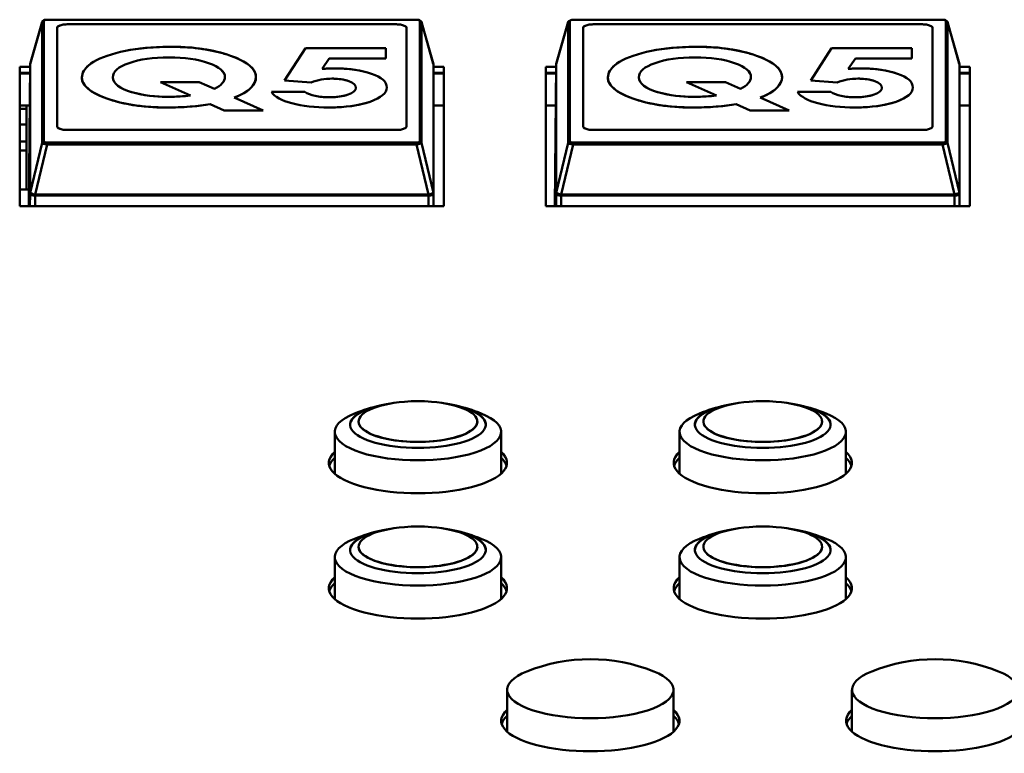
# Model space of a CAD drawing. Units: millimetres. Extents: x 0 to 2378, y 0 to 1682.
# Drawn here: x 1436 to 1494, y 292 to 335 of the extents above; entities that cross this region are included whole.
import ezdxf

# ---------------------------------------------------------------- set-up
doc = ezdxf.new("R2010")
doc.units = ezdxf.units.MM
doc.header["$LTSCALE"] = 2
doc.layers.add('Visible (ISO)', color=7, linetype='Continuous', lineweight=50)

msp = doc.modelspace()

# ---------------------------------------------------------------- linework, layer by layer
at = {"layer": 'Visible (ISO)'}
for p, q in [((1437.06, 335.063), (1436.36, 332.586)), ((1436.36, 332.586), (1437.06, 335.063)), ((1437.062, 335.075), (1436.363, 332.602)), ((1437.06, 327.957), (1437.06, 335.063)), ((1437.06, 335.063), (1437.06, 327.957)), ((1437.157, 335.135), (1437.157, 328.029)), ((1437.157, 328.029), (1437.157, 335.135)), ((1437.351, 335.201), (1437.351, 335.207)), ((1459.126, 335.207), (1437.351, 335.207)), ((1437.351, 335.207), (1437.351, 335.201)), ((1459.126, 335.201), (1437.351, 335.201)), ((1437.351, 335.201), (1459.126, 335.201)), ((1438.539, 334.934), (1457.939, 334.934)), ((1457.939, 334.934), (1438.539, 334.934)), ((1438.539, 334.934), (1457.939, 334.934)), ((1457.939, 334.934), (1438.539, 334.934)), ((1459.126, 335.207), (1459.126, 335.201)), ((1459.126, 335.201), (1459.126, 335.207)), ((1459.32, 328.029), (1459.32, 335.135)), ((1459.32, 335.135), (1459.32, 328.029)), ((1460.114, 332.602), (1459.416, 335.075)), ((1460.117, 332.586), (1459.418, 335.063)), ((1459.418, 335.063), (1459.418, 327.957)), ((1459.418, 335.063), (1460.117, 332.586)), ((1459.418, 327.957), (1459.418, 335.063)), ((1468.06, 335.063), (1467.36, 332.586)), ((1467.36, 332.586), (1468.06, 335.063)), ((1468.062, 335.075), (1467.363, 332.602)), ((1468.06, 327.957), (1468.06, 335.063)), ((1468.06, 335.063), (1468.06, 327.957)), ((1468.157, 335.135), (1468.157, 328.029)), ((1468.157, 328.029), (1468.157, 335.135)), ((1468.351, 335.201), (1468.351, 335.207)), ((1490.126, 335.207), (1468.351, 335.207)), ((1490.126, 335.201), (1468.351, 335.201)), ((1468.351, 335.201), (1490.126, 335.201)), ((1469.539, 334.934), (1488.939, 334.934)), ((1488.939, 334.934), (1469.539, 334.934)), ((1469.539, 334.934), (1488.939, 334.934)), ((1488.939, 334.934), (1469.539, 334.934)), ((1490.126, 335.207), (1490.126, 335.201)), ((1490.126, 335.201), (1490.126, 335.207)), ((1490.32, 328.029), (1490.32, 335.135)), ((1490.32, 335.135), (1490.32, 328.029)), ((1491.114, 332.602), (1490.416, 335.075)), ((1491.117, 332.586), (1490.418, 335.063)), ((1490.418, 335.063), (1490.418, 327.957)), ((1490.418, 335.063), (1491.117, 332.586)), ((1490.418, 327.957), (1490.418, 335.063)), ((1437.939, 328.914), (1437.939, 334.729)), ((1437.939, 334.729), (1437.939, 328.914)), ((1458.539, 334.729), (1458.539, 328.914)), ((1458.539, 328.914), (1458.539, 334.729)), ((1468.939, 328.914), (1468.939, 334.729)), ((1468.939, 334.729), (1468.939, 328.914)), ((1489.539, 334.729), (1489.539, 328.914)), ((1489.539, 328.914), (1489.539, 334.729)), ((1452.578, 333.521), (1451.354, 331.633)), ((1457.312, 333.521), (1452.578, 333.521)), ((1457.312, 332.917), (1457.312, 333.521)), ((1483.578, 333.521), (1482.354, 331.633)), ((1488.312, 333.521), (1483.578, 333.521)), ((1488.312, 333.521), (1488.312, 332.917)), ((1488.312, 332.917), (1488.312, 333.521)), ((1436.352, 332.523), (1436.275, 324.226)), ((1436.352, 332.523), (1436.352, 324.939)), ((1436.352, 324.939), (1436.352, 332.523)), ((1436.36, 332.586), (1436.36, 325.003)), ((1436.36, 325.003), (1436.36, 332.586)), ((1453.986, 332.917), (1453.57, 332.304)), ((1453.57, 332.304), (1453.986, 332.917)), ((1453.986, 332.917), (1457.312, 332.917)), ((1460.117, 325.003), (1460.117, 332.586)), ((1460.117, 332.586), (1460.117, 325.003)), ((1460.126, 324.939), (1460.126, 332.523)), ((1467.352, 332.523), (1467.275, 324.226)), ((1467.352, 332.523), (1467.352, 324.939)), ((1467.352, 324.939), (1467.352, 332.523)), ((1467.36, 332.586), (1467.36, 325.003)), ((1467.36, 325.003), (1467.36, 332.586)), ((1484.986, 332.917), (1484.57, 332.304)), ((1484.57, 332.304), (1484.986, 332.917)), ((1484.986, 332.917), (1488.312, 332.917)), ((1491.117, 325.003), (1491.117, 332.586)), ((1491.117, 332.586), (1491.117, 325.003)), ((1491.126, 324.939), (1491.126, 332.523)), ((1435.739, 332.435), (1436.351, 332.435)), ((1435.739, 324.226), (1435.739, 332.435)), ((1436.348, 332.082), (1435.739, 332.082)), ((1435.739, 332.031), (1436.347, 332.031)), ((1460.126, 332.435), (1460.739, 332.435)), ((1460.739, 332.082), (1460.126, 332.082)), ((1460.126, 332.031), (1460.739, 332.031)), ((1460.739, 332.435), (1460.739, 324.226)), ((1466.739, 332.435), (1467.351, 332.435)), ((1466.739, 324.226), (1466.739, 332.435)), ((1467.348, 332.082), (1466.739, 332.082)), ((1466.739, 332.031), (1467.347, 332.031)), ((1491.126, 332.435), (1491.739, 332.435)), ((1491.739, 332.082), (1491.126, 332.082)), ((1491.126, 332.031), (1491.739, 332.031)), ((1491.739, 332.435), (1491.739, 324.226)), ((1446.325, 331.531), (1444.036, 331.531)), ((1444.036, 331.531), (1445.806, 330.742)), ((1444.036, 331.531), (1446.325, 331.531)), ((1447.213, 331.135), (1446.325, 331.531)), ((1452.914, 331.515), (1451.354, 331.633)), ((1451.354, 331.633), (1452.914, 331.515)), ((1477.325, 331.531), (1475.036, 331.531)), ((1475.036, 331.531), (1476.806, 330.742)), ((1478.213, 331.135), (1477.325, 331.531)), ((1483.914, 331.515), (1482.354, 331.633)), ((1482.354, 331.633), (1483.914, 331.515)), ((1452.541, 330.95), (1450.58, 330.95)), ((1483.541, 330.95), (1481.58, 330.95)), ((1446.959, 330.228), (1447.797, 329.854)), ((1448.381, 330.614), (1450.087, 329.854)), ((1450.087, 329.854), (1448.381, 330.614)), ((1477.959, 330.228), (1478.797, 329.854)), ((1479.381, 330.614), (1481.087, 329.854)), ((1481.087, 329.854), (1479.381, 330.614)), ((1436.33, 330.152), (1435.739, 330.152)), ((1435.739, 329.944), (1436.149, 329.944)), ((1436.149, 330.152), (1436.149, 325.206)), ((1450.087, 329.854), (1447.797, 329.854)), ((1447.797, 329.854), (1450.087, 329.854)), ((1460.739, 330.152), (1460.126, 330.152)), ((1467.33, 330.152), (1466.739, 330.152)), ((1481.087, 329.854), (1478.797, 329.854)), ((1478.797, 329.854), (1481.087, 329.854)), ((1491.739, 330.152), (1491.126, 330.152)), ((1435.739, 329.026), (1436.149, 329.026)), ((1457.939, 328.709), (1438.539, 328.709)), ((1438.539, 328.709), (1457.939, 328.709)), ((1457.939, 328.709), (1438.539, 328.709)), ((1488.939, 328.709), (1469.539, 328.709)), ((1469.539, 328.709), (1488.939, 328.709)), ((1488.939, 328.709), (1469.539, 328.709)), ((1435.739, 328.026), (1436.149, 328.026)), ((1436.36, 325.003), (1437.06, 327.957)), ((1437.06, 327.957), (1436.36, 325.003)), ((1437.351, 327.858), (1436.652, 324.903)), ((1436.652, 324.903), (1437.351, 327.858)), ((1437.351, 327.963), (1459.126, 327.963)), ((1437.351, 327.963), (1437.351, 327.858)), ((1437.351, 327.858), (1437.351, 327.963)), ((1459.126, 327.963), (1437.351, 327.963)), ((1459.126, 327.858), (1437.351, 327.858)), ((1437.351, 327.858), (1459.126, 327.858)), ((1459.126, 327.963), (1459.126, 327.858)), ((1459.826, 324.903), (1459.126, 327.858)), ((1459.126, 327.858), (1459.826, 324.903)), ((1459.418, 327.957), (1460.117, 325.003)), ((1460.117, 325.003), (1459.418, 327.957)), ((1467.36, 325.003), (1468.06, 327.957)), ((1468.06, 327.957), (1467.36, 325.003)), ((1468.351, 327.858), (1467.652, 324.903)), ((1467.652, 324.903), (1468.351, 327.858)), ((1468.351, 327.963), (1490.126, 327.963)), ((1468.351, 327.963), (1468.351, 327.858)), ((1468.351, 327.858), (1468.351, 327.963)), ((1490.126, 327.963), (1468.351, 327.963)), ((1490.126, 327.858), (1468.351, 327.858)), ((1468.351, 327.858), (1490.126, 327.858)), ((1490.126, 327.963), (1490.126, 327.858)), ((1490.826, 324.903), (1490.126, 327.858)), ((1490.126, 327.858), (1490.826, 324.903)), ((1490.418, 327.957), (1491.117, 325.003)), ((1491.117, 325.003), (1490.418, 327.957)), ((1435.739, 327.496), (1436.149, 327.496)), ((1435.739, 325.206), (1436.284, 325.206)), ((1436.352, 324.939), (1436.345, 324.226)), ((1436.345, 324.226), (1436.352, 324.939)), ((1436.652, 324.836), (1436.646, 324.226)), ((1436.646, 324.226), (1436.652, 324.836)), ((1436.652, 324.903), (1459.826, 324.903)), ((1436.652, 324.836), (1436.652, 324.903)), ((1459.826, 324.903), (1436.652, 324.903)), ((1459.826, 324.836), (1436.652, 324.836)), ((1436.652, 324.836), (1459.826, 324.836)), ((1459.826, 324.903), (1459.826, 324.836)), ((1459.831, 324.226), (1459.826, 324.836)), ((1459.826, 324.836), (1459.831, 324.226)), ((1460.132, 324.226), (1460.126, 324.939)), ((1467.352, 324.939), (1467.345, 324.226)), ((1467.345, 324.226), (1467.352, 324.939)), ((1467.652, 324.836), (1467.646, 324.226)), ((1467.646, 324.226), (1467.652, 324.836)), ((1467.652, 324.903), (1490.826, 324.903)), ((1467.652, 324.836), (1467.652, 324.903)), ((1490.826, 324.903), (1467.652, 324.903)), ((1490.826, 324.836), (1467.652, 324.836)), ((1467.652, 324.836), (1490.826, 324.836)), ((1490.826, 324.903), (1490.826, 324.836)), ((1490.831, 324.226), (1490.826, 324.836)), ((1490.826, 324.836), (1490.831, 324.226)), ((1491.132, 324.226), (1491.126, 324.939)), ((1460.739, 324.226), (1435.739, 324.226)), ((1491.739, 324.226), (1466.739, 324.226)), ((1455.709, 311.525), (1455.709, 311.515)), ((1462.709, 311.525), (1462.709, 311.515)), ((1476.029, 311.525), (1476.029, 311.515)), ((1483.029, 311.525), (1483.029, 311.515)), ((1454.309, 308.444), (1454.309, 310.914)), ((1464.109, 308.444), (1464.109, 310.914)), ((1474.629, 308.444), (1474.629, 310.914)), ((1484.429, 308.444), (1484.429, 310.914)), ((1455.709, 304.141), (1455.709, 304.13)), ((1462.709, 304.141), (1462.709, 304.13)), ((1476.029, 304.141), (1476.029, 304.13)), ((1483.029, 304.141), (1483.029, 304.13)), ((1454.309, 301.06), (1454.309, 303.529)), ((1464.109, 301.06), (1464.109, 303.529)), ((1474.629, 301.06), (1474.629, 303.529)), ((1484.429, 301.06), (1484.429, 303.529)), ((1464.469, 293.241), (1464.469, 295.711)), ((1474.269, 293.241), (1474.269, 295.711)), ((1484.789, 293.241), (1484.789, 295.711))]:
    msp.add_line(p, q, dxfattribs=at)
for centre, radius, start, end in [((1459.209, 302.722), 10, 102.75189, 111.92589), ((1459.209, 302.722), 9.99, 101.01518, 102.8001), ((1459.209, 302.722), 10, 85.46427, 94.53573), ((1459.209, 302.722), 9.99, 77.1999, 78.98482), ((1459.209, 302.722), 10, 68.07411, 77.24811), ((1479.529, 302.722), 10, 102.75189, 111.92589), ((1479.529, 302.722), 9.99, 101.01518, 102.8001), ((1479.529, 302.722), 10, 85.46427, 94.53573), ((1479.529, 302.722), 9.99, 77.1999, 78.98482), ((1479.529, 302.722), 10, 68.07411, 77.24811), ((1459.209, 295.338), 10, 85.46427, 94.53573), ((1479.529, 295.338), 10, 85.46427, 94.53573), ((1459.209, 295.338), 10, 102.75189, 111.92589), ((1459.209, 295.338), 9.99, 101.01518, 102.8001), ((1459.209, 295.338), 9.99, 77.1999, 78.98482), ((1459.209, 295.338), 10, 68.07411, 77.24811), ((1479.529, 295.338), 10, 102.75189, 111.92589), ((1479.529, 295.338), 9.99, 101.01518, 102.8001), ((1479.529, 295.338), 9.99, 77.1999, 78.98482), ((1479.529, 295.338), 10, 68.07411, 77.24811), ((1469.369, 287.519), 10, 68.07411, 111.92589), ((1489.689, 287.519), 10, 68.07411, 111.92589)]:
    msp.add_arc(centre, radius, start, end, dxfattribs=at)
for centre, major_axis, ratio, start_param, end_param in [((1437.157, 335.041), (-0.1, 0), 0.939693, 4.712389, 6.045685), ((1437.157, 335.041), (-0.1, 0), 0.939693, 4.712389, 6.045685), ((1437.363, 335.131), (0.206, -0.004), 0.341357, 1.633494, 3.148908), ((1437.363, 335.131), (0.206, -0.004), 0.341357, 1.633494, 3.148908), ((1438.539, 334.729), (-0.6, 0), 0.34202, 4.712389, 6.283185), ((1438.539, 334.729), (-0.6, 0), 0.34202, 4.712389, 6.283185), ((1457.939, 334.729), (0.6, 0), 0.34202, 0, 1.570796), ((1457.939, 334.729), (0.6, 0), 0.34202, 0, 1.570796), ((1459.104, 335.123), (0.22, 0.009), 0.353686, 0.742072, 1.458059), ((1459.104, 335.123), (0.22, 0.009), 0.353686, 0.742072, 1.458059), ((1459.264, 335.088), (0.0324, 0.0946), 0.664463, 5.517585, 6.758549), ((1459.092, 335.127), (-0.228, -0.008), 0.326791, 3.131265, 3.847252), ((1459.32, 335.041), (0.1, 0), 0.939693, 0.2375, 1.570796), ((1459.113, 335.036), (0.304, 0.029), 0.40852, 6.262139, 7.018158), ((1468.157, 335.041), (-0.1, 0), 0.939693, 4.712389, 6.045685), ((1468.363, 335.131), (0.206, -0.004), 0.341357, 1.633494, 3.148908), ((1469.539, 334.729), (-0.6, 0), 0.34202, 4.712389, 6.283185), ((1469.539, 334.729), (-0.6, 0), 0.34202, 4.712389, 6.283185), ((1488.939, 334.729), (0.6, 0), 0.34202, 0, 1.570796), ((1488.939, 334.729), (0.6, 0), 0.34202, 0, 1.570796), ((1490.104, 335.123), (0.22, 0.009), 0.353686, 0.742072, 1.458059), ((1490.104, 335.123), (0.22, 0.009), 0.353686, 0.742072, 1.458059), ((1490.264, 335.088), (0.0324, 0.0946), 0.664463, 5.517585, 6.758549), ((1490.092, 335.127), (-0.228, -0.008), 0.326791, 3.131265, 3.847252), ((1490.32, 335.041), (0.1, 0), 0.939693, 0.2375, 1.570796), ((1490.113, 335.036), (0.304, 0.029), 0.40852, 6.262139, 7.018158), ((1436.652, 332.52), (-0.3, 0), 0.939693, 6.045685, 6.274459), ((1436.652, 332.52), (-0.289, 0.082), 0.538793, 0, 0.095664), ((1459.826, 332.52), (0.289, 0.082), 0.538793, 6.187521, 6.283185), ((1459.826, 332.52), (0.3, 0), 0.939693, 0.008727, 0.2375), ((1467.652, 332.52), (-0.3, 0), 0.939693, 6.045685, 6.274459), ((1467.652, 332.52), (-0.289, 0.082), 0.538793, 0, 0.095664), ((1490.826, 332.52), (0.289, 0.082), 0.538793, 6.187521, 6.283185), ((1490.826, 332.52), (0.3, 0), 0.939693, 0.008727, 0.2375), ((1438.539, 328.914), (-0.6, 0), 0.34202, 0, 1.570796), ((1457.939, 328.914), (0.6, 0), 0.34202, 4.712389, 6.283185), ((1469.539, 328.914), (-0.6, 0), 0.34202, 0, 1.570796), ((1469.539, 328.914), (-0.6, 0), 0.34202, 0, 1.570796), ((1488.939, 328.914), (0.6, 0), 0.34202, 4.712389, 6.283185), ((1488.939, 328.914), (0.6, 0), 0.34202, 4.712389, 6.283185), ((1437.157, 327.935), (-0.1, 0), 0.939693, 4.712389, 6.045685), ((1437.157, 327.935), (-0.1, 0), 0.939693, 4.712389, 6.045685), ((1437.363, 328.033), (0.206, 0.004), 0.341357, 3.134277, 4.649692), ((1437.363, 328.033), (0.206, 0.004), 0.341357, 3.134277, 4.649692), ((1459.104, 328.041), (0.22, -0.009), 0.353686, 4.825126, 5.541113), ((1459.114, 327.94), (0.304, 0.021), 0.27084, 4.732796, 5.488826), ((1459.092, 328.037), (0.228, -0.008), 0.326791, 5.577526, 6.293513), ((1459.32, 327.935), (0.1, 0), 0.939693, 0.2375, 1.570796), ((1468.157, 327.935), (-0.1, 0), 0.939693, 4.712389, 6.045685), ((1468.157, 327.935), (-0.1, 0), 0.939693, 4.712389, 6.045685), ((1468.363, 328.033), (0.206, 0.004), 0.341357, 3.134277, 4.649692), ((1468.363, 328.033), (0.206, 0.004), 0.341357, 3.134277, 4.649692), ((1490.104, 328.041), (0.22, -0.009), 0.353686, 4.825126, 5.541113), ((1490.114, 327.94), (0.304, 0.021), 0.27084, 4.732796, 5.488826), ((1490.092, 328.037), (0.228, -0.008), 0.326791, 5.577526, 6.293513), ((1490.32, 327.935), (0.1, 0), 0.939693, 0.2375, 1.570796), ((1436.652, 324.936), (-0.3, 0), 0.939693, 6.045685, 6.274459), ((1436.652, 324.936), (-0.292, 0.069), 0.108375, 0.081034, 1.596448), ((1459.826, 324.936), (0.292, 0.069), 0.108375, 4.686737, 6.202151), ((1459.826, 324.936), (0.3, 0), 0.939693, 0.008727, 0.2375), ((1467.652, 324.936), (-0.3, 0), 0.939693, 6.045685, 6.274459), ((1467.652, 324.936), (-0.292, 0.069), 0.108375, 0.081034, 1.596448), ((1490.826, 324.936), (0.292, 0.069), 0.108375, 4.686737, 6.202151), ((1490.826, 324.936), (0.3, 0), 0.939693, 0.008726, 0.2375), ((1490.826, 324.936), (0.3, 0), 0.939693, 0.008727, 0.2375), ((1436.652, 324.936), (-0.3, 0.003), 0.333794, 0.003166, 1.573886), ((1459.826, 324.936), (0.3, 0.003), 0.333794, 4.709299, 6.280019), ((1467.652, 324.936), (-0.3, 0.003), 0.333794, 0.003166, 1.573886), ((1490.826, 324.936), (0.3, 0.003), 0.333794, 4.709299, 6.280019), ((1490.826, 324.936), (0, -0.3), 0.00001, 1.230345, 1.459209), ((1459.209, 311.335), (4, 0), 0.34202, 1.991849, 7.432929), ((1459.209, 311.324), (-4, 0), 0.34202, 5.298736, 6.279438), ((1459.209, 311.525), (-3.5, 0), 0.34202, 4.940302, 10.767661), ((1459.209, 311.324), (4, 0), 0.34202, 0.003748, 0.98445), ((1479.529, 311.335), (4, 0), 0.34202, 1.991849, 7.432929), ((1479.529, 311.324), (-4, 0), 0.34202, 5.298736, 6.279438), ((1479.529, 311.525), (-3.5, 0), 0.34202, 4.940302, 10.767661), ((1479.529, 311.324), (4, 0), 0.34202, 0.003748, 0.98445), ((1459.209, 310.914), (-4.9, 0), 0.34202, 5.57887, 10.129093), ((1479.529, 310.914), (-4.9, 0), 0.34202, 5.57887, 10.129093), ((1459.209, 311.515), (-3.5, 0), 0.34202, 0, 3.141593), ((1479.529, 311.515), (-3.5, 0), 0.34202, 0, 3.141593), ((1459.209, 309.089), (5.25, 0), 0.34202, 2.774385, 6.650393), ((1459.209, 308.736), (-5.25, 0), 0.34202, 5.915977, 6.184903), ((1459.209, 308.736), (5.25, 0), 0.34202, 0.098282, 0.367208), ((1479.529, 309.089), (5.25, 0), 0.34202, 2.774385, 6.650393), ((1479.529, 308.736), (-5.25, 0), 0.34202, 5.915977, 6.184903), ((1479.529, 308.736), (5.25, 0), 0.34202, 0.098282, 0.367208), ((1459.209, 304.141), (-3.5, 0), 0.34202, 4.940302, 10.767661), ((1479.529, 304.141), (-3.5, 0), 0.34202, 4.940302, 10.767661), ((1459.209, 303.95), (4, 0), 0.34202, 1.991849, 7.432929), ((1459.209, 303.94), (-4, 0), 0.34202, 5.298736, 6.279438), ((1459.209, 303.94), (4, 0), 0.34202, 0.003748, 0.98445), ((1479.529, 303.95), (4, 0), 0.34202, 1.991849, 7.432929), ((1479.529, 303.94), (-4, 0), 0.34202, 5.298736, 6.279438), ((1479.529, 303.94), (4, 0), 0.34202, 0.003748, 0.98445), ((1459.209, 303.529), (-4.9, 0), 0.34202, 5.57887, 10.129093), ((1459.209, 304.13), (-3.5, 0), 0.34202, 0, 3.141593), ((1479.529, 303.529), (-4.9, 0), 0.34202, 5.57887, 10.129093), ((1479.529, 304.13), (-3.5, 0), 0.34202, 0, 3.141593), ((1459.209, 301.704), (5.25, 0), 0.34202, 2.774385, 6.650393), ((1479.529, 301.704), (5.25, 0), 0.34202, 2.774385, 6.650393), ((1459.209, 301.352), (-5.25, 0), 0.34202, 5.915977, 6.184903), ((1459.209, 301.352), (5.25, 0), 0.34202, 0.098282, 0.367208), ((1479.529, 301.352), (-5.25, 0), 0.34202, 5.915977, 6.184903), ((1479.529, 301.352), (5.25, 0), 0.34202, 0.098282, 0.367208), ((1469.369, 295.711), (-4.9, 0), 0.34202, 5.57887, 10.129093), ((1489.689, 295.711), (-4.9, 0), 0.34202, 5.57887, 10.129093), ((1469.369, 293.886), (5.25, 0), 0.34202, 2.774385, 6.650393), ((1489.689, 293.886), (5.25, 0), 0.34202, 2.774385, 6.650393), ((1469.369, 293.533), (-5.25, 0), 0.34202, 5.915977, 6.184903), ((1469.369, 293.533), (5.25, 0), 0.34202, 0.098282, 0.367208), ((1489.689, 293.533), (-5.25, 0), 0.34202, 5.915977, 6.184903)]:
    msp.add_ellipse(centre, major_axis=major_axis, ratio=ratio, start_param=start_param, end_param=end_param, dxfattribs=at)
for points in [[(1437.062, 335.075), (1437.061, 335.071), (1437.06, 335.067), (1437.06, 335.063)], [(1437.06, 335.063), (1437.06, 335.067), (1437.061, 335.071), (1437.062, 335.074)], [(1437.166, 335.143), (1437.166, 335.143), (1437.166, 335.143), (1437.167, 335.143)], [(1459.318, 335.145), (1459.322, 335.144), (1459.327, 335.143), (1459.331, 335.141)], [(1459.331, 335.141), (1459.327, 335.143), (1459.322, 335.144), (1459.318, 335.145)], [(1468.06, 335.063), (1468.061, 335.094), (1468.105, 335.124), (1468.167, 335.143)], [(1490.318, 335.145), (1490.322, 335.144), (1490.327, 335.143), (1490.331, 335.141)], [(1490.331, 335.141), (1490.327, 335.143), (1490.322, 335.144), (1490.318, 335.145)], [(1459.418, 327.957), (1459.416, 327.937), (1459.383, 327.914), (1459.331, 327.896)], [(1490.418, 327.957), (1490.416, 327.937), (1490.383, 327.914), (1490.331, 327.896)]]:
    msp.add_open_spline(points, degree=3, dxfattribs=at)
for points, knots in [([(1437.062, 335.075), (1437.066, 335.089), (1437.073, 335.103), (1437.091, 335.128), (1437.102, 335.139), (1437.129, 335.16), (1437.146, 335.169), (1437.191, 335.187), (1437.22, 335.195), (1437.283, 335.205), (1437.318, 335.207), (1437.351, 335.207)], [0.00002068, 0.00002068, 0.00002068, 0.00002068, 0.00527472, 0.00527472, 0.01084992, 0.01084992, 0.01800008, 0.01800008, 0.02822268, 0.02822268, 0.03832117, 0.03832117, 0.03832117, 0.03832117]), ([(1437.939, 334.729), (1437.939, 334.793), (1438.057, 334.872), (1438.247, 334.908), (1438.341, 334.926), (1438.445, 334.934), (1438.539, 334.934)], [4.141593, 4.141593, 4.141593, 4.141593, 5.192371, 5.192371, 5.192371, 5.712389, 5.712389, 5.712389, 5.712389]), ([(1438.539, 334.934), (1438.349, 334.934), (1438.12, 334.893), (1438.014, 334.828), (1437.962, 334.796), (1437.939, 334.761), (1437.939, 334.729)], [-5.141593, -5.141593, -5.141593, -5.141593, -4.090814, -4.090814, -4.090814, -3.570796, -3.570796, -3.570796, -3.570796]), ([(1457.939, 334.934), (1458.128, 334.934), (1458.357, 334.893), (1458.463, 334.828), (1458.515, 334.796), (1458.539, 334.761), (1458.539, 334.729)], [2.570796, 2.570796, 2.570796, 2.570796, 3.621575, 3.621575, 3.621575, 4.141593, 4.141593, 4.141593, 4.141593]), ([(1458.539, 334.729), (1458.539, 334.793), (1458.42, 334.872), (1458.23, 334.908), (1458.136, 334.926), (1458.032, 334.934), (1457.939, 334.934)], [-5.141593, -5.141593, -5.141593, -5.141593, -4.090814, -4.090814, -4.090814, -3.570796, -3.570796, -3.570796, -3.570796]), ([(1459.126, 335.207), (1459.155, 335.207), (1459.185, 335.205), (1459.243, 335.197), (1459.271, 335.191), (1459.296, 335.183)], [0, 0, 0, 0, 0.0088397, 0.0088397, 0.01825433, 0.01825433, 0.01825433, 0.01825433]), ([(1468.939, 334.729), (1468.939, 334.793), (1469.057, 334.872), (1469.247, 334.908), (1469.341, 334.926), (1469.445, 334.934), (1469.539, 334.934)], [4.141593, 4.141593, 4.141593, 4.141593, 5.192371, 5.192371, 5.192371, 5.712389, 5.712389, 5.712389, 5.712389]), ([(1469.539, 334.934), (1469.349, 334.934), (1469.12, 334.893), (1469.014, 334.828), (1468.962, 334.796), (1468.939, 334.761), (1468.939, 334.729)], [-5.141593, -5.141593, -5.141593, -5.141593, -4.090814, -4.090814, -4.090814, -3.570796, -3.570796, -3.570796, -3.570796]), ([(1488.939, 334.934), (1489.128, 334.934), (1489.357, 334.893), (1489.463, 334.828), (1489.515, 334.796), (1489.539, 334.761), (1489.539, 334.729)], [2.570796, 2.570796, 2.570796, 2.570796, 3.621575, 3.621575, 3.621575, 4.141593, 4.141593, 4.141593, 4.141593]), ([(1489.539, 334.729), (1489.539, 334.793), (1489.42, 334.872), (1489.23, 334.908), (1489.136, 334.926), (1489.032, 334.934), (1488.939, 334.934)], [-5.141593, -5.141593, -5.141593, -5.141593, -4.090814, -4.090814, -4.090814, -3.570796, -3.570796, -3.570796, -3.570796]), ([(1490.126, 335.207), (1490.155, 335.207), (1490.185, 335.205), (1490.243, 335.197), (1490.271, 335.191), (1490.296, 335.183)], [0, 0, 0, 0, 0.0088397, 0.0088397, 0.01825433, 0.01825433, 0.01825433, 0.01825433]), ([(1446.959, 330.228), (1446.301, 330.109), (1445.589, 330.033), (1444.554, 330.033), (1444.114, 330.033), (1443.672, 330.052), (1443.339, 330.077), (1442.584, 330.135), (1442.168, 330.212), (1441.734, 330.311), (1441.464, 330.373), (1441.19, 330.447), (1440.871, 330.562), (1440.284, 330.774), (1439.88, 331.01), (1439.653, 331.254), (1439.516, 331.4), (1439.442, 331.549), (1439.415, 331.694), (1439.408, 331.736), (1439.404, 331.777), (1439.404, 331.823), (1439.404, 332.041), (1439.545, 332.324), (1439.846, 332.556), (1439.921, 332.614), (1440.003, 332.669), (1440.088, 332.72), (1440.545, 332.992), (1441.173, 333.209), (1441.972, 333.369), (1442.715, 333.518), (1443.5, 333.61), (1444.548, 333.61), (1444.989, 333.61), (1445.415, 333.591), (1445.749, 333.563), (1446.482, 333.504), (1446.945, 333.42), (1447.45, 333.295), (1447.675, 333.24), (1447.905, 333.174), (1448.157, 333.086), (1448.962, 332.807), (1449.44, 332.477), (1449.601, 332.11), (1449.644, 332.012), (1449.665, 331.912), (1449.665, 331.809), (1449.665, 331.403), (1449.295, 331.007), (1448.563, 330.689), (1448.505, 330.663), (1448.444, 330.638), (1448.381, 330.614)], [3, 3, 3, 3, 3.914524, 3.914524, 3.914524, 4.147083, 4.147083, 4.147083, 4.672979, 4.672979, 4.672979, 5, 5, 5, 5.599601, 5.599601, 5.599601, 5.959721, 5.959721, 5.959721, 6.063967, 6.063967, 6.063967, 6.813332, 6.813332, 6.813332, 7, 7, 7, 8, 8, 8, 8.929503, 8.929503, 8.929503, 9.186023, 9.186023, 9.186023, 9.749196, 9.749196, 9.749196, 10, 10, 10, 10.800944, 10.800944, 10.800944, 11.013908, 11.013908, 11.013908, 11.926807, 11.926807, 11.926807, 12, 12, 12, 12]), ([(1448.381, 330.614), (1449.237, 330.949), (1449.665, 331.348), (1449.665, 331.83), (1449.665, 332.311), (1449.162, 332.737), (1448.157, 333.086), (1447.152, 333.435), (1445.949, 333.61), (1444.789, 333.61), (1443.63, 333.61), (1442.771, 333.53), (1441.972, 333.369), (1441.173, 333.209), (1440.545, 332.992), (1440.088, 332.72), (1439.632, 332.448), (1439.404, 332.148), (1439.404, 331.742), (1439.404, 331.335), (1439.893, 330.915), (1440.871, 330.562), (1441.849, 330.21), (1443.076, 330.033), (1444.257, 330.033), (1445.438, 330.033), (1446.24, 330.098), (1446.959, 330.228)], [-12, -12, -12, -12, -11, -11, -11, -10, -10, -10, -9, -9, -9, -8, -8, -8, -7, -7, -7, -6, -6, -6, -5, -5, -5, -4, -4, -4, -3, -3, -3, -3]), ([(1477.959, 330.228), (1477.301, 330.109), (1476.589, 330.033), (1475.554, 330.033), (1475.114, 330.033), (1474.672, 330.052), (1474.339, 330.077), (1473.584, 330.135), (1473.168, 330.212), (1472.734, 330.311), (1472.464, 330.373), (1472.19, 330.447), (1471.871, 330.562), (1471.284, 330.774), (1470.88, 331.01), (1470.653, 331.254), (1470.516, 331.4), (1470.442, 331.549), (1470.415, 331.694), (1470.408, 331.736), (1470.404, 331.777), (1470.404, 331.823), (1470.404, 332.041), (1470.545, 332.324), (1470.846, 332.556), (1470.921, 332.614), (1471.003, 332.669), (1471.088, 332.72), (1471.545, 332.992), (1472.173, 333.209), (1472.972, 333.369), (1473.715, 333.518), (1474.5, 333.61), (1475.548, 333.61), (1475.989, 333.61), (1476.415, 333.591), (1476.749, 333.563), (1477.482, 333.504), (1477.945, 333.42), (1478.45, 333.295), (1478.675, 333.24), (1478.905, 333.174), (1479.157, 333.086), (1479.962, 332.807), (1480.44, 332.477), (1480.601, 332.11), (1480.644, 332.012), (1480.665, 331.912), (1480.665, 331.809), (1480.665, 331.403), (1480.295, 331.007), (1479.563, 330.689), (1479.505, 330.663), (1479.444, 330.638), (1479.381, 330.614)], [3, 3, 3, 3, 3.914524, 3.914524, 3.914524, 4.147083, 4.147083, 4.147083, 4.672979, 4.672979, 4.672979, 5, 5, 5, 5.599601, 5.599601, 5.599601, 5.959721, 5.959721, 5.959721, 6.063967, 6.063967, 6.063967, 6.813332, 6.813332, 6.813332, 7, 7, 7, 8, 8, 8, 8.929503, 8.929503, 8.929503, 9.186023, 9.186023, 9.186023, 9.749196, 9.749196, 9.749196, 10, 10, 10, 10.800944, 10.800944, 10.800944, 11.013908, 11.013908, 11.013908, 11.926807, 11.926807, 11.926807, 12, 12, 12, 12]), ([(1479.381, 330.614), (1480.237, 330.949), (1480.665, 331.348), (1480.665, 331.83), (1480.665, 332.311), (1480.162, 332.737), (1479.157, 333.086), (1478.152, 333.435), (1476.949, 333.61), (1475.789, 333.61), (1474.63, 333.61), (1473.771, 333.53), (1472.972, 333.369), (1472.173, 333.209), (1471.545, 332.992), (1471.088, 332.72), (1470.632, 332.448), (1470.404, 332.148), (1470.404, 331.742), (1470.404, 331.335), (1470.893, 330.915), (1471.871, 330.562), (1472.849, 330.21), (1474.076, 330.033), (1475.257, 330.033), (1476.438, 330.033), (1477.24, 330.098), (1477.959, 330.228)], [-12, -12, -12, -12, -11, -11, -11, -10, -10, -10, -9, -9, -9, -8, -8, -8, -7, -7, -7, -6, -6, -6, -5, -5, -5, -4, -4, -4, -3, -3, -3, -3]), ([(1447.213, 331.135), (1447.628, 331.34), (1447.835, 331.567), (1447.835, 331.816), (1447.835, 332.141), (1447.514, 332.417), (1446.871, 332.644), (1446.229, 332.871), (1445.452, 332.984), (1444.541, 332.984), (1443.603, 332.984), (1442.817, 332.874), (1442.183, 332.654), (1441.55, 332.434), (1441.234, 332.154), (1441.234, 331.815), (1441.234, 331.437), (1441.629, 331.137), (1442.421, 330.917), (1443.04, 330.745), (1443.743, 330.659), (1444.53, 330.659), (1444.982, 330.659), (1445.407, 330.687), (1445.806, 330.742)], [0, 0, 0, 0, 1, 1, 1, 2, 2, 2, 3, 3, 3, 4, 4, 4, 5, 5, 5, 6, 6, 6, 6.782686, 6.782686, 6.782686, 7.232257, 7.232257, 7.232257, 7.232257]), ([(1445.806, 330.742), (1445.407, 330.687), (1444.982, 330.659), (1444.363, 330.659), (1443.743, 330.659), (1443.04, 330.745), (1442.334, 330.941), (1441.629, 331.137), (1441.234, 331.437), (1441.234, 331.795), (1441.234, 332.154), (1441.55, 332.434), (1442.183, 332.654), (1442.817, 332.874), (1443.603, 332.984), (1444.528, 332.984), (1445.452, 332.984), (1446.229, 332.871), (1446.871, 332.644), (1447.514, 332.417), (1447.835, 332.141), (1447.835, 331.854), (1447.835, 331.567), (1447.628, 331.34), (1447.213, 331.135)], [-8, -8, -8, -8, -7, -7, -7, -6, -6, -6, -5, -5, -5, -4, -4, -4, -3, -3, -3, -2, -2, -2, -1, -1, -1, 0, 0, 0, 0]), ([(1478.213, 331.135), (1478.628, 331.34), (1478.835, 331.567), (1478.835, 331.816), (1478.835, 332.141), (1478.514, 332.417), (1477.871, 332.644), (1477.229, 332.871), (1476.452, 332.984), (1475.541, 332.984), (1474.603, 332.984), (1473.817, 332.874), (1473.183, 332.654), (1472.55, 332.434), (1472.234, 332.154), (1472.234, 331.815), (1472.234, 331.437), (1472.629, 331.137), (1473.421, 330.917), (1474.04, 330.745), (1474.743, 330.659), (1475.53, 330.659), (1475.982, 330.659), (1476.407, 330.687), (1476.806, 330.742)], [0, 0, 0, 0, 1, 1, 1, 2, 2, 2, 3, 3, 3, 4, 4, 4, 5, 5, 5, 6, 6, 6, 6.782686, 6.782686, 6.782686, 7.232257, 7.232257, 7.232257, 7.232257]), ([(1476.806, 330.742), (1476.407, 330.687), (1475.982, 330.659), (1475.363, 330.659), (1474.743, 330.659), (1474.04, 330.745), (1473.334, 330.941), (1472.629, 331.137), (1472.234, 331.437), (1472.234, 331.795), (1472.234, 332.154), (1472.55, 332.434), (1473.183, 332.654), (1473.817, 332.874), (1474.603, 332.984), (1475.528, 332.984), (1476.452, 332.984), (1477.229, 332.871), (1477.871, 332.644), (1478.514, 332.417), (1478.835, 332.141), (1478.835, 331.854), (1478.835, 331.567), (1478.628, 331.34), (1478.213, 331.135)], [-8, -8, -8, -8, -7, -7, -7, -6, -6, -6, -5, -5, -5, -4, -4, -4, -3, -3, -3, -2, -2, -2, -1, -1, -1, 0, 0, 0, 0]), ([(1453.57, 332.304), (1453.683, 332.314), (1453.794, 332.322), (1453.903, 332.328), (1454.012, 332.333), (1454.116, 332.336), (1454.216, 332.336), (1455.123, 332.336), (1455.876, 332.231), (1456.477, 332.02), (1457.076, 331.81), (1457.377, 331.541), (1457.377, 331.212), (1457.377, 330.879), (1457.048, 330.602), (1456.385, 330.374), (1455.829, 330.183), (1455.169, 330.075), (1454.441, 330.043), (1454.287, 330.037), (1454.13, 330.033), (1453.969, 330.033), (1453.173, 330.033), (1452.378, 330.118), (1451.78, 330.279), (1451.17, 330.442), (1450.77, 330.666), (1450.58, 330.95)], [4, 4, 4, 4, 5, 5, 5, 6, 6, 6, 7, 7, 7, 7.99847, 7.99847, 7.99847, 9, 9, 9, 9.839904, 9.839904, 9.839904, 10.018365, 10.018365, 10.018365, 11, 11, 11, 12, 12, 12, 12]), ([(1450.58, 330.95), (1450.77, 330.666), (1451.17, 330.442), (1451.78, 330.279), (1452.389, 330.115), (1453.119, 330.033), (1454.018, 330.033), (1454.918, 330.033), (1455.723, 330.147), (1456.385, 330.374), (1457.047, 330.601), (1457.377, 330.881), (1457.377, 331.211), (1457.377, 331.54), (1457.077, 331.81), (1456.477, 332.02), (1455.876, 332.231), (1455.123, 332.336), (1454.619, 332.336), (1454.116, 332.336), (1454.012, 332.333), (1453.903, 332.328), (1453.794, 332.322), (1453.683, 332.314), (1453.57, 332.304)], [-12, -12, -12, -12, -11, -11, -11, -10, -10, -10, -9, -9, -9, -8, -8, -8, -7, -7, -7, -6, -6, -6, -5, -5, -5, -4, -4, -4, -4]), ([(1484.57, 332.304), (1484.683, 332.314), (1484.794, 332.322), (1484.903, 332.328), (1485.012, 332.333), (1485.116, 332.336), (1485.216, 332.336), (1486.123, 332.336), (1486.876, 332.231), (1487.477, 332.02), (1488.076, 331.81), (1488.377, 331.541), (1488.377, 331.212), (1488.377, 330.879), (1488.048, 330.602), (1487.385, 330.374), (1486.829, 330.183), (1486.169, 330.075), (1485.441, 330.043), (1485.287, 330.037), (1485.13, 330.033), (1484.969, 330.033), (1484.173, 330.033), (1483.378, 330.118), (1482.78, 330.279), (1482.17, 330.442), (1481.77, 330.666), (1481.58, 330.95)], [4, 4, 4, 4, 5, 5, 5, 6, 6, 6, 7, 7, 7, 7.99847, 7.99847, 7.99847, 9, 9, 9, 9.839904, 9.839904, 9.839904, 10.018365, 10.018365, 10.018365, 11, 11, 11, 12, 12, 12, 12]), ([(1481.58, 330.95), (1481.77, 330.666), (1482.17, 330.442), (1482.78, 330.279), (1483.389, 330.115), (1484.119, 330.033), (1485.018, 330.033), (1485.918, 330.033), (1486.723, 330.147), (1487.385, 330.374), (1488.047, 330.601), (1488.377, 330.881), (1488.377, 331.211), (1488.377, 331.54), (1488.077, 331.81), (1487.477, 332.02), (1486.876, 332.231), (1486.123, 332.336), (1485.619, 332.336), (1485.116, 332.336), (1485.012, 332.333), (1484.903, 332.328), (1484.794, 332.322), (1484.683, 332.314), (1484.57, 332.304)], [-12, -12, -12, -12, -11, -11, -11, -10, -10, -10, -9, -9, -9, -8, -8, -8, -7, -7, -7, -6, -6, -6, -5, -5, -5, -4, -4, -4, -4]), ([(1452.541, 330.95), (1452.697, 330.847), (1452.904, 330.769), (1453.159, 330.716), (1453.401, 330.666), (1453.664, 330.637), (1454.006, 330.637), (1454.311, 330.637), (1454.528, 330.661), (1454.708, 330.693), (1454.842, 330.717), (1454.964, 330.746), (1455.098, 330.792), (1455.399, 330.896), (1455.547, 331.03), (1455.547, 331.192), (1455.547, 331.346), (1455.408, 331.48), (1455.134, 331.58), (1454.917, 331.66), (1454.66, 331.706), (1454.415, 331.723), (1454.32, 331.729), (1454.238, 331.732), (1454.131, 331.732), (1453.962, 331.732), (1453.696, 331.711), (1453.512, 331.678), (1453.309, 331.642), (1453.11, 331.588), (1452.914, 331.515)], [13, 13, 13, 13, 14, 14, 14, 14.945669, 14.945669, 14.945669, 15.551952, 15.551952, 15.551952, 16, 16, 16, 17.004844, 17.004844, 17.004844, 18, 18, 18, 18.787805, 18.787805, 18.787805, 19.093725, 19.093725, 19.093725, 20, 20, 20, 21, 21, 21, 21]), ([(1452.914, 331.515), (1453.11, 331.588), (1453.309, 331.642), (1453.512, 331.678), (1453.715, 331.714), (1453.921, 331.732), (1454.223, 331.732), (1454.524, 331.732), (1454.858, 331.682), (1455.134, 331.58), (1455.41, 331.479), (1455.547, 331.349), (1455.547, 331.189), (1455.547, 331.029), (1455.398, 330.896), (1455.098, 330.792), (1454.798, 330.689), (1454.435, 330.637), (1454.066, 330.637), (1453.697, 330.637), (1453.415, 330.663), (1453.159, 330.716), (1452.904, 330.769), (1452.697, 330.847), (1452.541, 330.95)], [-21, -21, -21, -21, -20, -20, -20, -19, -19, -19, -18, -18, -18, -17, -17, -17, -16, -16, -16, -15, -15, -15, -14, -14, -14, -13, -13, -13, -13]), ([(1483.541, 330.95), (1483.697, 330.847), (1483.904, 330.769), (1484.159, 330.716), (1484.401, 330.666), (1484.664, 330.637), (1485.006, 330.637), (1485.311, 330.637), (1485.528, 330.661), (1485.708, 330.693), (1485.842, 330.717), (1485.964, 330.746), (1486.098, 330.792), (1486.399, 330.896), (1486.547, 331.03), (1486.547, 331.192), (1486.547, 331.346), (1486.408, 331.48), (1486.134, 331.58), (1485.917, 331.66), (1485.66, 331.706), (1485.415, 331.723), (1485.32, 331.729), (1485.238, 331.732), (1485.131, 331.732), (1484.962, 331.732), (1484.696, 331.711), (1484.512, 331.678), (1484.309, 331.642), (1484.11, 331.588), (1483.914, 331.515)], [13, 13, 13, 13, 14, 14, 14, 14.945669, 14.945669, 14.945669, 15.551952, 15.551952, 15.551952, 16, 16, 16, 17.004844, 17.004844, 17.004844, 18, 18, 18, 18.787805, 18.787805, 18.787805, 19.093725, 19.093725, 19.093725, 20, 20, 20, 21, 21, 21, 21]), ([(1483.914, 331.515), (1484.11, 331.588), (1484.309, 331.642), (1484.512, 331.678), (1484.715, 331.714), (1484.921, 331.732), (1485.223, 331.732), (1485.524, 331.732), (1485.858, 331.682), (1486.134, 331.58), (1486.41, 331.479), (1486.547, 331.349), (1486.547, 331.189), (1486.547, 331.029), (1486.398, 330.896), (1486.098, 330.792), (1485.798, 330.689), (1485.435, 330.637), (1485.066, 330.637), (1484.697, 330.637), (1484.415, 330.663), (1484.159, 330.716), (1483.904, 330.769), (1483.697, 330.847), (1483.541, 330.95)], [-21, -21, -21, -21, -20, -20, -20, -19, -19, -19, -18, -18, -18, -17, -17, -17, -16, -16, -16, -15, -15, -15, -14, -14, -14, -13, -13, -13, -13]), ([(1438.539, 328.709), (1438.349, 328.709), (1438.12, 328.75), (1438.014, 328.815), (1437.962, 328.847), (1437.939, 328.882), (1437.939, 328.914)], [1, 1, 1, 1, 2.050779, 2.050779, 2.050779, 2.570796, 2.570796, 2.570796, 2.570796]), ([(1437.939, 328.914), (1437.939, 328.85), (1438.057, 328.771), (1438.247, 328.735), (1438.341, 328.717), (1438.445, 328.709), (1438.539, 328.709)], [-7.283185, -7.283185, -7.283185, -7.283185, -6.232407, -6.232407, -6.232407, -5.712389, -5.712389, -5.712389, -5.712389]), ([(1458.539, 328.914), (1458.539, 328.85), (1458.42, 328.771), (1458.23, 328.735), (1458.136, 328.717), (1458.032, 328.709), (1457.939, 328.709)], [3.570796, 3.570796, 3.570796, 3.570796, 4.621575, 4.621575, 4.621575, 5.141593, 5.141593, 5.141593, 5.141593]), ([(1457.939, 328.709), (1458.128, 328.709), (1458.357, 328.75), (1458.463, 328.815), (1458.515, 328.847), (1458.539, 328.882), (1458.539, 328.914)], [-1.570796, -1.570796, -1.570796, -1.570796, -0.520018, -0.520018, -0.520018, 0, 0, 0, 0]), ([(1469.539, 328.709), (1469.349, 328.709), (1469.12, 328.75), (1469.014, 328.815), (1468.962, 328.847), (1468.939, 328.882), (1468.939, 328.914)], [1, 1, 1, 1, 2.050779, 2.050779, 2.050779, 2.570796, 2.570796, 2.570796, 2.570796]), ([(1468.939, 328.914), (1468.939, 328.85), (1469.057, 328.771), (1469.247, 328.735), (1469.341, 328.717), (1469.445, 328.709), (1469.539, 328.709)], [-7.283185, -7.283185, -7.283185, -7.283185, -6.232407, -6.232407, -6.232407, -5.712389, -5.712389, -5.712389, -5.712389]), ([(1489.539, 328.914), (1489.539, 328.85), (1489.42, 328.771), (1489.23, 328.735), (1489.136, 328.717), (1489.032, 328.709), (1488.939, 328.709)], [3.570796, 3.570796, 3.570796, 3.570796, 4.621575, 4.621575, 4.621575, 5.141593, 5.141593, 5.141593, 5.141593]), ([(1488.939, 328.709), (1489.128, 328.709), (1489.357, 328.75), (1489.463, 328.815), (1489.515, 328.847), (1489.539, 328.882), (1489.539, 328.914)], [-1.570796, -1.570796, -1.570796, -1.570796, -0.520018, -0.520018, -0.520018, 0, 0, 0, 0]), ([(1437.351, 327.858), (1437.221, 327.868), (1437.075, 327.915), (1437.061, 327.951), (1437.06, 327.953), (1437.06, 327.955), (1437.06, 327.957)], [1, 1, 1, 1, 1.943173, 1.943173, 1.943173, 2, 2, 2, 2]), ([(1437.06, 327.957), (1437.06, 327.947), (1437.068, 327.936), (1437.098, 327.915), (1437.12, 327.905), (1437.173, 327.887), (1437.205, 327.878), (1437.275, 327.865), (1437.313, 327.861), (1437.351, 327.858)], [2.383886, 2.383886, 2.383886, 2.383886, 2.762739, 2.762739, 3.141593, 3.141593, 3.520446, 3.520446, 3.8993, 3.8993, 3.8993, 3.8993]), ([(1468.351, 327.858), (1468.221, 327.868), (1468.075, 327.915), (1468.061, 327.951), (1468.06, 327.953), (1468.06, 327.955), (1468.06, 327.957)], [1, 1, 1, 1, 1.943173, 1.943173, 1.943173, 2, 2, 2, 2]), ([(1468.06, 327.957), (1468.06, 327.947), (1468.068, 327.936), (1468.098, 327.915), (1468.12, 327.905), (1468.173, 327.887), (1468.205, 327.878), (1468.275, 327.865), (1468.313, 327.861), (1468.351, 327.858)], [2.383886, 2.383886, 2.383886, 2.383886, 2.762739, 2.762739, 3.141593, 3.141593, 3.520446, 3.520446, 3.8993, 3.8993, 3.8993, 3.8993]), ([(1491.117, 325.003), (1491.11, 324.987), (1490.985, 324.939), (1490.856, 324.91), (1490.845, 324.907), (1490.835, 324.905), (1490.826, 324.903)], [-5.515414, -5.515414, -5.515414, -5.515414, -4.111177, -4.111177, -4.111177, -4, -4, -4, -4]), ([(1490.826, 324.836), (1490.955, 324.837), (1491.106, 324.881), (1491.123, 324.926), (1491.125, 324.93), (1491.126, 324.935), (1491.126, 324.939)], [0.228774, 0.228774, 0.228774, 0.228774, 1.662949, 1.662949, 1.662949, 1.799494, 1.799494, 1.799494, 1.799494])]:
    msp.add_open_spline(points, degree=3, knots=knots, dxfattribs=at)

doc.saveas('drawing.dxf')
